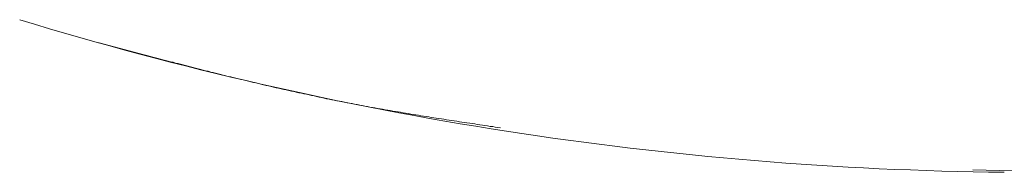
# Model space of a CAD drawing. Extents: x 0 to 990, y 0 to 1603.
# Drawn here: x 858 to 861, y 969 to 969 of the extents above; entities that cross this region are included whole.
import ezdxf

# ---------------------------------------------------------------- set-up
doc = ezdxf.new("R2010")
doc.units = 0
doc.layers.add('YKK_13', color=4, linetype='CONTINUOUS', lineweight=13)

msp = doc.modelspace()

# ---------------------------------------------------------------- linework, layer by layer
at = {"layer": 'YKK_13'}
for p, q in [((858.4737, 968.9408), (858.4652, 968.9433)), ((858.4817, 968.9388), (858.4737, 968.9408)), ((858.4902, 968.9363), (858.4817, 968.9388)), ((858.4987, 968.9343), (858.4902, 968.9363)), ((858.5072, 968.9318), (858.4987, 968.9343)), ((858.5152, 968.9298), (858.5072, 968.9318)), ((858.5237, 968.9278), (858.5152, 968.9298)), ((858.5322, 968.9253), (858.5237, 968.9278)), ((858.5407, 968.9233), (858.5322, 968.9253)), ((858.5487, 968.9208), (858.5407, 968.9233)), ((858.5572, 968.9188), (858.5487, 968.9208)), ((858.5657, 968.9163), (858.5572, 968.9188)), ((858.5737, 968.9143), (858.5657, 968.9163)), ((858.5822, 968.9123), (858.5737, 968.9143)), ((858.5907, 968.9098), (858.5822, 968.9123)), ((858.5992, 968.9078), (858.5907, 968.9098)), ((858.6072, 968.9053), (858.5992, 968.9078)), ((858.6157, 968.9033), (858.6072, 968.9053)), ((858.6242, 968.9013), (858.6157, 968.9033)), ((858.6327, 968.8988), (858.6242, 968.9013)), ((858.6407, 968.8968), (858.6327, 968.8988)), ((858.6492, 968.8943), (858.6407, 968.8968)), ((858.6577, 968.8923), (858.6492, 968.8943)), ((858.6662, 968.8903), (858.6577, 968.8923)), ((858.6742, 968.8878), (858.6662, 968.8903)), ((858.6827, 968.8858), (858.6742, 968.8878)), ((858.6912, 968.8838), (858.6827, 968.8858)), ((858.6997, 968.8813), (858.6912, 968.8838)), ((858.7082, 968.8793), (858.6997, 968.8813)), ((858.7162, 968.8773), (858.7082, 968.8793)), ((858.7247, 968.8748), (858.7162, 968.8773)), ((858.7332, 968.8728), (858.7247, 968.8748)), ((858.7417, 968.8708), (858.7332, 968.8728)), ((858.7497, 968.8683), (858.7417, 968.8708)), ((858.7582, 968.8663), (858.7497, 968.8683)), ((858.7667, 968.8643), (858.7582, 968.8663)), ((858.7752, 968.8618), (858.7667, 968.8643)), ((858.7832, 968.8598), (858.7752, 968.8618)), ((858.7917, 968.8578), (858.7832, 968.8598)), ((858.8002, 968.8558), (858.7917, 968.8578)), ((858.8087, 968.8533), (858.8002, 968.8558)), ((858.8172, 968.8513), (858.8087, 968.8533)), ((858.8252, 968.8493), (858.8172, 968.8513)), ((858.8337, 968.8473), (858.8252, 968.8493)), ((858.8422, 968.8448), (858.8337, 968.8473)), ((858.8507, 968.8428), (858.8422, 968.8448)), ((858.8587, 968.8408), (858.8507, 968.8428)), ((858.8672, 968.8388), (858.8587, 968.8408)), ((858.8757, 968.8368), (858.8672, 968.8388)), ((858.8842, 968.8348), (858.8757, 968.8368)), ((858.8927, 968.8323), (858.8842, 968.8348)), ((858.9007, 968.8303), (858.8927, 968.8323)), ((858.9092, 968.8283), (858.9007, 968.8303)), ((858.9177, 968.8263), (858.9092, 968.8283)), ((858.9262, 968.8243), (858.9177, 968.8263)), ((858.9347, 968.8223), (858.9262, 968.8243)), ((858.9432, 968.8203), (858.9347, 968.8223)), ((858.9512, 968.8183), (858.9432, 968.8203)), ((858.9597, 968.8163), (858.9512, 968.8183)), ((858.9682, 968.8143), (858.9597, 968.8163)), ((858.9767, 968.8123), (858.9682, 968.8143)), ((858.9852, 968.8103), (858.9767, 968.8123)), ((858.9937, 968.8083), (858.9852, 968.8103)), ((859.0017, 968.8063), (858.9937, 968.8083)), ((859.0102, 968.8043), (859.0017, 968.8063)), ((859.0187, 968.8023), (859.0102, 968.8043)), ((859.0272, 968.8003), (859.0187, 968.8023)), ((859.0357, 968.7983), (859.0272, 968.8003)), ((859.0442, 968.7963), (859.0357, 968.7983)), ((859.0522, 968.7943), (859.0442, 968.7963)), ((859.0607, 968.7923), (859.0522, 968.7943)), ((859.0692, 968.7908), (859.0607, 968.7923)), ((859.0777, 968.7888), (859.0692, 968.7908)), ((859.0862, 968.7868), (859.0777, 968.7888)), ((859.0947, 968.7848), (859.0862, 968.7868)), ((859.1032, 968.7828), (859.0947, 968.7848)), ((859.1117, 968.7813), (859.1032, 968.7828)), ((859.1197, 968.7793), (859.1117, 968.7813)), ((859.1282, 968.7773), (859.1197, 968.7793)), ((859.1367, 968.7753), (859.1282, 968.7773)), ((859.1452, 968.7738), (859.1367, 968.7753)), ((859.1537, 968.7718), (859.1452, 968.7738)), ((859.1622, 968.7703), (859.1537, 968.7718)), ((859.1707, 968.7683), (859.1622, 968.7703)), ((859.1792, 968.7663), (859.1707, 968.7683)), ((859.1877, 968.7648), (859.1792, 968.7663)), ((859.1962, 968.7628), (859.1877, 968.7648)), ((859.2047, 968.7613), (859.1962, 968.7628)), ((859.2127, 968.7593), (859.2047, 968.7613)), ((859.2212, 968.7578), (859.2127, 968.7593)), ((859.2297, 968.7558), (859.2212, 968.7578)), ((859.2382, 968.7543), (859.2297, 968.7558)), ((859.2467, 968.7523), (859.2382, 968.7543)), ((859.2552, 968.7508), (859.2467, 968.7523)), ((859.2637, 968.7488), (859.2552, 968.7508)), ((859.2722, 968.7473), (859.2637, 968.7488)), ((859.2807, 968.7458), (859.2722, 968.7473)), ((859.2892, 968.7438), (859.2807, 968.7458)), ((859.2977, 968.7423), (859.2892, 968.7438)), ((859.3062, 968.7408), (859.2977, 968.7423)), ((859.3147, 968.7393), (859.3062, 968.7408)), ((859.3232, 968.7373), (859.3147, 968.7393)), ((859.3317, 968.7358), (859.3232, 968.7373)), ((859.3402, 968.7343), (859.3317, 968.7358)), ((859.3487, 968.7328), (859.3402, 968.7343)), ((859.3572, 968.7313), (859.3487, 968.7328)), ((859.3657, 968.7298), (859.3572, 968.7313)), ((859.3742, 968.7278), (859.3657, 968.7298)), ((859.3827, 968.7263), (859.3742, 968.7278)), ((859.3912, 968.7248), (859.3827, 968.7263)), ((859.3997, 968.7233), (859.3912, 968.7248)), ((859.4082, 968.7218), (859.3997, 968.7233)), ((859.4167, 968.7203), (859.4082, 968.7218)), ((859.4252, 968.7188), (859.4167, 968.7203)), ((859.4337, 968.7173), (859.4252, 968.7188)), ((859.4422, 968.7158), (859.4337, 968.7173)), ((859.4512, 968.7143), (859.4422, 968.7158)), ((859.4597, 968.7133), (859.4512, 968.7143)), ((859.4682, 968.7118), (859.4597, 968.7133)), ((859.4767, 968.7103), (859.4682, 968.7118)), ((859.4852, 968.7088), (859.4767, 968.7103)), ((859.4937, 968.7073), (859.4852, 968.7088)), ((859.5022, 968.7058), (859.4937, 968.7073)), ((859.5107, 968.7043), (859.5022, 968.7058)), ((859.5192, 968.7033), (859.5107, 968.7043)), ((859.5277, 968.7018), (859.5192, 968.7033)), ((859.5362, 968.7003), (859.5277, 968.7018)), ((859.5447, 968.6988), (859.5362, 968.7003)), ((859.5532, 968.6978), (859.5447, 968.6988)), ((859.5622, 968.6963), (859.5532, 968.6978)), ((859.5707, 968.6948), (859.5622, 968.6963)), ((859.5792, 968.6933), (859.5707, 968.6948)), ((859.5877, 968.6923), (859.5792, 968.6933)), ((859.5962, 968.6908), (859.5877, 968.6923)), ((859.6047, 968.6893), (859.5962, 968.6908)), ((859.6132, 968.6883), (859.6047, 968.6893)), ((859.6217, 968.6868), (859.6132, 968.6883)), ((859.6302, 968.6853), (859.6217, 968.6868)), ((859.6392, 968.6843), (859.6302, 968.6853)), ((859.6477, 968.6828), (859.6392, 968.6843)), ((859.6562, 968.6818), (859.6477, 968.6828)), ((859.6647, 968.6803), (859.6562, 968.6818)), ((859.6732, 968.6788), (859.6647, 968.6803)), ((859.6817, 968.6778), (859.6732, 968.6788)), ((859.6902, 968.6763), (859.6817, 968.6778)), ((859.6987, 968.6753), (859.6902, 968.6763)), ((859.7077, 968.6738), (859.6987, 968.6753)), ((859.7162, 968.6723), (859.7077, 968.6738)), ((859.7247, 968.6713), (859.7162, 968.6723)), ((859.7332, 968.6698), (859.7247, 968.6713)), ((859.7417, 968.6688), (859.7332, 968.6698)), ((859.7502, 968.6673), (859.7417, 968.6688)), ((859.7587, 968.6663), (859.7502, 968.6673)), ((859.7677, 968.6648), (859.7587, 968.6663)), ((859.7762, 968.6633), (859.7677, 968.6648)), ((859.7847, 968.6623), (859.7762, 968.6633)), ((859.7932, 968.6608), (859.7847, 968.6623)), ((859.8017, 968.6598), (859.7932, 968.6608)), ((859.8102, 968.6583), (859.8017, 968.6598))]:
    msp.add_line(p, q, dxfattribs=at)
at = {"layer": 'YKK_13', "linetype": 'Continuous'}
msp.add_line((861.7555, 968.5098), (861.389, 968.5181), dxfattribs=at)
msp.add_arc((861.6249, 980.2279), 11.7188, 253.02645, 269.36159, dxfattribs=at)

doc.saveas('drawing.dxf')
